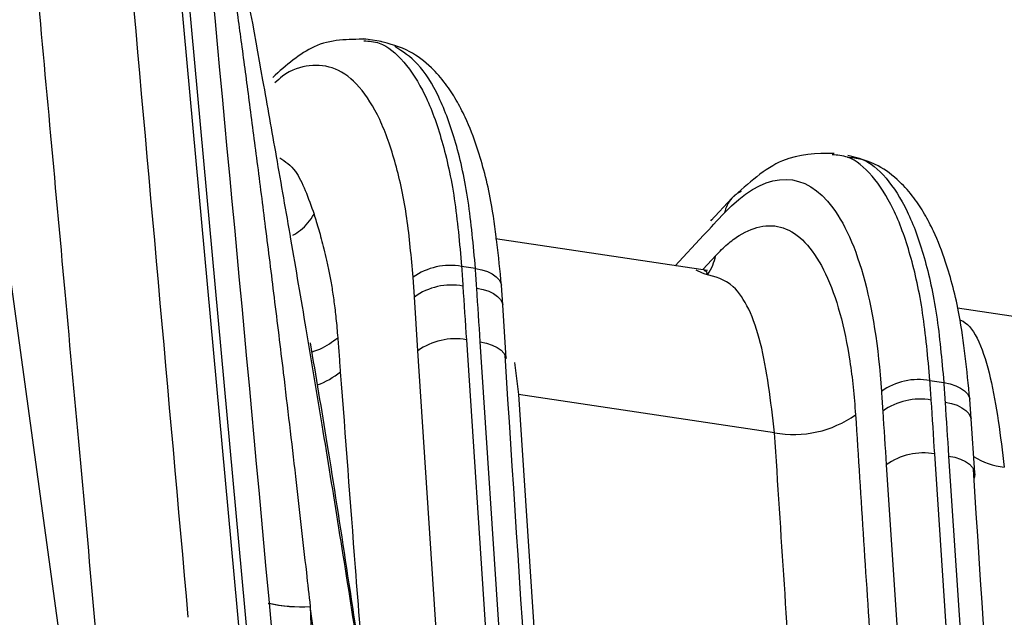
# Model space of a CAD drawing. Extents: x 13 to 197, y 9 to 288.
# Drawn here: x 64 to 68, y 225 to 227 of the extents above; entities that cross this region are included whole.
import ezdxf

# ---------------------------------------------------------------- set-up
doc = ezdxf.new("R2010")
doc.units = 0
doc.header["$MEASUREMENT"] = 0

msp = doc.modelspace()

# ---------------------------------------------------------------- linework, layer by layer
at = {"color": 8, "linetype": 'Continuous', "lineweight": 25}
for p, q in [((64.6708, 228.2586), (65.0325, 224.3209)), ((64.6708, 228.2586), (65.0325, 224.3209)), ((65.0599, 224.3253), (64.699, 228.2544)), ((65.0599, 224.3253), (64.699, 228.2544)), ((64.5, 223.8086), (63.9803, 227.6028)), ((66.5039, 226.4817), (66.6051, 226.5902)), ((66.5039, 226.4817), (66.6051, 226.5902)), ((66.6034, 226.4699), (66.6485, 226.5182)), ((66.6034, 226.4699), (66.6485, 226.5182)), ((66.6019, 226.4557), (66.5795, 226.4658)), ((66.6019, 226.4557), (66.5795, 226.4658)), ((65.7617, 226.2183), (65.9456, 223.42)), ((65.7617, 226.2183), (65.9456, 223.42)), ((65.995, 223.4126), (65.8111, 226.2109)), ((65.995, 223.4126), (65.8111, 226.2109)), ((65.7686, 223.4465), (65.5891, 226.1793)), ((65.7686, 223.4465), (65.5891, 226.1793)), ((65.9325, 226.1376), (65.9473, 226.0238)), ((65.9325, 226.1376), (65.9473, 226.0238)), ((67.4772, 225.8048), (67.6507, 223.1645)), ((67.4772, 225.8048), (67.6507, 223.1645)), ((67.2552, 225.7732), (67.4232, 223.2161)), ((67.2552, 225.7732), (67.4232, 223.2161)), ((65.3474, 224.2747), (65.2059, 225.2696)), ((65.3474, 224.2747), (65.2059, 225.2696))]:
    msp.add_line(p, q, dxfattribs=at)
at = {"color": 7, "linetype": 'Continuous', "lineweight": 25}
for p, q in [((65.4579, 227.2803), (65.3973, 227.2893)), ((65.4579, 227.2803), (65.3973, 227.2893)), ((66.706, 226.7222), (66.6308, 226.6416)), ((66.706, 226.7222), (66.6308, 226.6416)), ((66.6196, 226.4644), (65.8657, 226.5774)), ((66.6196, 226.4644), (65.8657, 226.5774)), ((65.7939, 226.4721), (65.7446, 226.4795)), ((66.6115, 226.4515), (66.6019, 226.4557)), ((66.6115, 226.4515), (66.6019, 226.4557)), ((65.5765, 226.3707), (65.5719, 226.4407)), ((65.5765, 226.3707), (65.5719, 226.4407)), ((65.8911, 226.3428), (65.8865, 226.4128)), ((65.8911, 226.3428), (65.8865, 226.4128)), ((65.5891, 226.1793), (65.5765, 226.3707)), ((65.5891, 226.1793), (65.5765, 226.3707)), ((65.9037, 226.1514), (65.8911, 226.3428)), ((65.9037, 226.1514), (65.8911, 226.3428)), ((68.4138, 226.1955), (67.5082, 226.3312)), ((68.4138, 226.1955), (67.5082, 226.3312)), ((67.4107, 226.0734), (67.46, 226.066)), ((66.858, 225.8873), (65.9473, 226.0238)), ((66.858, 225.8873), (65.9473, 226.0238)), ((67.5572, 225.9367), (67.5526, 226.0067)), ((67.5572, 225.9367), (67.5526, 226.0067)), ((67.5698, 225.7453), (67.5572, 225.9367)), ((67.5698, 225.7453), (67.5572, 225.9367))]:
    msp.add_line(p, q, dxfattribs=at)
at = {"color": 7, "linetype": 'Continuous', "lineweight": 25, "flags": 128}
for points in [[(66.6307, 226.6415), (66.6349, 226.6459), (66.6351, 226.646)], [(67.4772, 225.8048), (67.4994, 225.8003), (67.5195, 225.7937), (67.5369, 225.7854), (67.551, 225.7754), (67.5615, 225.7642), (67.568, 225.7521), (67.5703, 225.7393), (67.5685, 225.7263)], [(67.4772, 225.8048), (67.4994, 225.8003), (67.5195, 225.7937), (67.5369, 225.7854), (67.551, 225.7754), (67.5615, 225.7642), (67.568, 225.7521), (67.5703, 225.7393), (67.5685, 225.7263)]]:
    msp.add_lwpolyline(points, dxfattribs=at)
at = {"color": 8, "linetype": 'Continuous', "lineweight": 25, "flags": 128}
for points in [[(65.7939, 226.4721), (65.8162, 226.4676), (65.8363, 226.4611), (65.8537, 226.4528), (65.8678, 226.4429), (65.8782, 226.4317), (65.8847, 226.4195), (65.8865, 226.4128)], [(65.7939, 226.4721), (65.8162, 226.4676), (65.8363, 226.4611), (65.8537, 226.4528), (65.8678, 226.4429), (65.8782, 226.4317), (65.8847, 226.4195), (65.8865, 226.4128)], [(65.7985, 226.4024), (65.8208, 226.3978), (65.8409, 226.3913), (65.8582, 226.3829), (65.8724, 226.3729), (65.8828, 226.3617), (65.8893, 226.3495), (65.8911, 226.3427)], [(65.7985, 226.4024), (65.8208, 226.3978), (65.8409, 226.3913), (65.8582, 226.3829), (65.8724, 226.3729), (65.8828, 226.3617), (65.8893, 226.3495), (65.8911, 226.3427)], [(65.8111, 226.2109), (65.8333, 226.2064), (65.8535, 226.1998), (65.8708, 226.1915), (65.8849, 226.1815), (65.8954, 226.1703), (65.9019, 226.1582), (65.9037, 226.1514)], [(65.8111, 226.2109), (65.8333, 226.2064), (65.8535, 226.1998), (65.8708, 226.1915), (65.8849, 226.1815), (65.8954, 226.1703), (65.9019, 226.1582), (65.9037, 226.1514)], [(67.46, 226.066), (67.4823, 226.0615), (67.5024, 226.055), (67.5197, 226.0467), (67.5339, 226.0368), (67.5443, 226.0256), (67.5508, 226.0134), (67.5526, 226.0067)], [(67.46, 226.066), (67.4823, 226.0615), (67.5024, 226.055), (67.5197, 226.0467), (67.5339, 226.0368), (67.5443, 226.0256), (67.5508, 226.0134), (67.5526, 226.0067)], [(65.9473, 226.0238), (66.0468, 224.5128), (66.1204, 223.3938)], [(65.9473, 226.0238), (66.0468, 224.5128), (66.1204, 223.3938)], [(67.4646, 225.9963), (67.4869, 225.9917), (67.507, 225.9852), (67.5243, 225.9768), (67.5385, 225.9668), (67.5489, 225.9556), (67.5554, 225.9434), (67.5572, 225.9366)], [(67.4646, 225.9963), (67.4869, 225.9917), (67.507, 225.9852), (67.5243, 225.9768), (67.5385, 225.9668), (67.5489, 225.9556), (67.5554, 225.9434), (67.5572, 225.9366)], [(67.6013, 223.1719), (67.5872, 223.3861), (67.5796, 223.5024), (67.4278, 225.8122)], [(67.6013, 223.1719), (67.5872, 223.3861), (67.5796, 223.5024), (67.4278, 225.8122)]]:
    msp.add_lwpolyline(points, dxfattribs=at)
at = {"color": 7, "linetype": 'Continuous', "lineweight": 25}
for centre, radius, start, end in [((66.7843, 226.6505), 0.1061, 115.4925, 137.5686), ((65.7039, 226.2566), 0.2265, 79.6523, 125.6324), ((65.709, 226.1862), 0.2271, 79.8109, 125.6851), ((65.7213, 225.995), 0.2269, 79.7469, 125.6645), ((67.37, 225.8505), 0.2265, 79.6521, 125.6325), ((67.3751, 225.7801), 0.2271, 79.811, 125.6851), ((66.9259, 226.2587), 0.3775, 259.6469, 305.6307), ((67.3874, 225.5889), 0.2269, 79.7477, 125.6641)]:
    msp.add_arc(centre, radius, start, end, dxfattribs=at)
at = {"color": 8, "linetype": 'Continuous', "lineweight": 25}
for centre, radius, start, end in [((66.7865, 226.6493), 0.1086, 137.8592, 168.807), ((66.4692, 226.554), 0.1828, 326.0479, 348.7201), ((65.1455, 226.3015), 0.2584, 289.3931, 310.4752), ((67.7049, 226.0251), 0.2619, 237.8192, 263.4767), ((65.1705, 225.7609), 0.4926, 256.6216, 274.1214), ((65.1705, 225.7632), 0.4949, 257.0506, 274.0983)]:
    msp.add_arc(centre, radius, start, end, dxfattribs=at)
at = {"color": 7, "linetype": 'Continuous', "lineweight": 25}
for points, knots in [([(65.1457, 224.3403), (65.1196, 224.632), (65.0034, 225.925), (64.8821, 227.2088), (64.7882, 228.203)], [0, 0, 0, 0, 0.225545, 1, 1, 1, 1]), ([(65.1457, 224.3403), (65.1196, 224.632), (65.0034, 225.925), (64.8821, 227.2088), (64.7882, 228.203)], [0, 0, 0, 0, 0.225545, 1, 1, 1, 1]), ([(64.4463, 225.1544), (64.4274, 225.3629), (64.3901, 225.7746), (64.3347, 226.3836), (64.2807, 226.9766), (64.2451, 227.3662), (64.2276, 227.5584)], [0, 0, 0, 0, 0.2597173, 0.5129563, 0.7597172, 1, 1, 1, 1]), ([(64.4463, 225.1544), (64.4274, 225.3629), (64.3901, 225.7746), (64.3347, 226.3836), (64.2807, 226.9766), (64.2451, 227.3662), (64.2276, 227.5584)], [0, 0, 0, 0, 0.2597173, 0.5129563, 0.7597172, 1, 1, 1, 1]), ([(64.9359, 227.4579), (64.9444, 227.3959), (64.9621, 227.2669), (64.989, 227.065), (65.0174, 226.8474), (65.0471, 226.6138), (65.0783, 226.3634), (65.1143, 226.0679), (65.1527, 225.7416), (65.1839, 225.464), (65.2014, 225.3097), (65.2059, 225.2696)], [0, 0, 0, 0, 0.085868, 0.178805, 0.278807, 0.385871, 0.499996, 0.622271, 0.790297, 0.94547, 1, 1, 1, 1]), ([(64.9359, 227.4579), (64.9444, 227.3959), (64.9621, 227.2669), (64.989, 227.065), (65.0174, 226.8474), (65.0471, 226.6138), (65.0783, 226.3634), (65.1143, 226.0679), (65.1527, 225.7416), (65.1839, 225.464), (65.2014, 225.3097), (65.2059, 225.2696)], [0, 0, 0, 0, 0.085868, 0.178805, 0.278807, 0.385871, 0.499996, 0.622271, 0.790297, 0.94547, 1, 1, 1, 1]), ([(65.4036, 227.2877), (65.3411, 227.2878), (65.2251, 227.2879), (65.1208, 227.1952), (65.0726, 227.1524)], [0, 0, 0, 0, 0.538233, 1, 1, 1, 1]), ([(65.4036, 227.2877), (65.3411, 227.2878), (65.2251, 227.2879), (65.1208, 227.1952), (65.0726, 227.1524)], [0, 0, 0, 0, 0.538233, 1, 1, 1, 1]), ([(65.8865, 226.4128), (65.8761, 226.5158), (65.8579, 226.697), (65.8081, 226.8857), (65.7648, 226.9978), (65.7262, 227.0726), (65.6867, 227.133), (65.6334, 227.1936), (65.5554, 227.2541), (65.4891, 227.2712), (65.4523, 227.2807)], [0, 0, 0, 0, 0.2298808, 0.404401, 0.5230814, 0.5957742, 0.6698157, 0.7542395, 0.8636989, 1, 1, 1, 1]), ([(65.8865, 226.4128), (65.8761, 226.5158), (65.8579, 226.697), (65.8081, 226.8857), (65.7648, 226.9978), (65.7262, 227.0726), (65.6867, 227.133), (65.6334, 227.1936), (65.5554, 227.2541), (65.4891, 227.2712), (65.4523, 227.2807)], [0, 0, 0, 0, 0.2298808, 0.404401, 0.5230814, 0.5957742, 0.6698157, 0.7542395, 0.8636989, 1, 1, 1, 1]), ([(67.0695, 226.8819), (67.0073, 226.8811), (66.8795, 226.8795), (66.7649, 226.7755), (66.706, 226.7222)], [0, 0, 0, 0, 0.486521, 1, 1, 1, 1]), ([(67.0695, 226.8819), (67.0073, 226.8811), (66.8795, 226.8795), (66.7649, 226.7755), (66.706, 226.7222)], [0, 0, 0, 0, 0.486521, 1, 1, 1, 1]), ([(67.5526, 226.0067), (67.5422, 226.1101), (67.524, 226.2917), (67.4741, 226.4805), (67.4308, 226.5924), (67.3922, 226.6669), (67.3526, 226.7272), (67.2993, 226.7878), (67.2214, 226.8478), (67.1553, 226.8648), (67.1186, 226.8743)], [0, 0, 0, 0, 0.230783, 0.405232, 0.523776, 0.596416, 0.67044, 0.754883, 0.864147, 1, 1, 1, 1]), ([(67.5526, 226.0067), (67.5422, 226.1101), (67.524, 226.2917), (67.4741, 226.4805), (67.4308, 226.5924), (67.3922, 226.6669), (67.3526, 226.7272), (67.2993, 226.7878), (67.2214, 226.8478), (67.1553, 226.8648), (67.1186, 226.8743)], [0, 0, 0, 0, 0.230783, 0.405232, 0.523776, 0.596416, 0.67044, 0.754883, 0.864147, 1, 1, 1, 1]), ([(66.68, 226.6704), (66.8146, 226.8133), (66.9448, 226.8274), (67.1482, 226.5955), (67.2178, 226.3515), (67.238, 226.0346)], [0, 0, 0, 0, 0.5, 0.5, 1, 1, 1, 1]), ([(66.68, 226.6704), (66.8146, 226.8133), (66.9448, 226.8274), (67.1482, 226.5955), (67.2178, 226.3515), (67.238, 226.0346)], [0, 0, 0, 0, 0.5, 0.5, 1, 1, 1, 1]), ([(65.2199, 226.6649), (65.2225, 226.6563), (65.2279, 226.6382), (65.2366, 226.6093), (65.2457, 226.5771), (65.2552, 226.5411), (65.2647, 226.5011), (65.274, 226.4567), (65.2828, 226.4076), (65.291, 226.3533), (65.2983, 226.2929), (65.3019, 226.2488), (65.3038, 226.2259)], [0, 0, 0, 0, 0.073108, 0.152669, 0.238553, 0.330465, 0.427849, 0.530585, 0.638641, 0.752041, 0.870933, 1, 1, 1, 1]), ([(65.2199, 226.6649), (65.2225, 226.6563), (65.2279, 226.6382), (65.2366, 226.6093), (65.2457, 226.5771), (65.2552, 226.5411), (65.2647, 226.5011), (65.274, 226.4567), (65.2828, 226.4076), (65.291, 226.3533), (65.2983, 226.2929), (65.3019, 226.2488), (65.3038, 226.2259)], [0, 0, 0, 0, 0.073108, 0.152669, 0.238553, 0.330465, 0.427849, 0.530585, 0.638641, 0.752041, 0.870933, 1, 1, 1, 1]), ([(66.6485, 226.5182), (66.6627, 226.5329), (66.6765, 226.5464), (66.7039, 226.57), (66.7178, 226.5804), (66.7598, 226.6069), (66.7884, 226.6185), (66.8448, 226.627), (66.8725, 226.6237), (66.9257, 226.6013), (66.9512, 226.5821), (67.0217, 226.5011), (67.0615, 226.4172), (67.1046, 226.2599), (67.1164, 226.2028), (67.1302, 226.1122), (67.1342, 226.0811), (67.1408, 226.0177), (67.1434, 225.9852), (67.1458, 225.9519)], [0, 0, 0, 0, 0.0625, 0.0625, 0.125, 0.125, 0.25, 0.25, 0.375, 0.375, 0.5, 0.5, 0.75, 0.75, 0.875, 0.875, 0.9375, 0.9375, 1, 1, 1, 1]), ([(66.6485, 226.5182), (66.6627, 226.5329), (66.6765, 226.5464), (66.7039, 226.57), (66.7178, 226.5804), (66.7598, 226.6069), (66.7884, 226.6185), (66.8448, 226.627), (66.8725, 226.6237), (66.9257, 226.6013), (66.9512, 226.5821), (67.0217, 226.5011), (67.0615, 226.4172), (67.1046, 226.2599), (67.1164, 226.2028), (67.1302, 226.1122), (67.1342, 226.0811), (67.1408, 226.0177), (67.1434, 225.9852), (67.1458, 225.9519)], [0, 0, 0, 0, 0.0625, 0.0625, 0.125, 0.125, 0.25, 0.25, 0.375, 0.375, 0.5, 0.5, 0.75, 0.75, 0.875, 0.875, 0.9375, 0.9375, 1, 1, 1, 1]), ([(66.6171, 226.4541), (66.6172, 226.4542), (66.6207, 226.4606), (66.6143, 226.4624), (66.608, 226.4642)], [0, 0, 0, 0, 0.01798, 1, 1, 1, 1]), ([(66.6171, 226.4541), (66.6172, 226.4542), (66.6207, 226.4606), (66.6143, 226.4624), (66.608, 226.4642)], [0, 0, 0, 0, 0.01798, 1, 1, 1, 1]), ([(65.3038, 226.2259), (65.3054, 226.2058), (65.3085, 226.1656), (65.3116, 226.1251), (65.3132, 226.1049)], [0, 0, 0, 0, 0.499999, 1, 1, 1, 1]), ([(65.3038, 226.2259), (65.3054, 226.2058), (65.3085, 226.1656), (65.3116, 226.1251), (65.3132, 226.1049)], [0, 0, 0, 0, 0.499999, 1, 1, 1, 1]), ([(66.08, 223.3999), (66.0748, 223.4782), (66.0137, 224.3997), (65.954, 225.321), (65.8993, 226.164)], [0, 0, 0, 0, 0.084996, 1, 1, 1, 1]), ([(66.08, 223.3999), (66.0748, 223.4782), (66.0137, 224.3997), (65.954, 225.321), (65.8993, 226.164)], [0, 0, 0, 0, 0.084996, 1, 1, 1, 1]), ([(67.7356, 223.1517), (67.7339, 223.1774), (67.6764, 224.0462), (67.6201, 224.9149), (67.5654, 225.7579)], [0, 0, 0, 0, 0.02954, 1, 1, 1, 1]), ([(67.7356, 223.1517), (67.7339, 223.1774), (67.6764, 224.0462), (67.6201, 224.9149), (67.5654, 225.7579)], [0, 0, 0, 0, 0.02954, 1, 1, 1, 1])]:
    msp.add_open_spline(points, degree=3, knots=knots, dxfattribs=at)
at = {"color": 8, "linetype": 'Continuous', "lineweight": 25}
for points, knots in [([(64.8618, 228.0888), (64.8874, 227.9534), (64.9471, 227.6382), (65.021, 227.232), (65.0865, 226.863), (65.1378, 226.5683), (65.1921, 226.2498), (65.2491, 225.9075), (65.3084, 225.5414), (65.3699, 225.1515), (65.4655, 224.5274), (65.5352, 224.0321), (65.5855, 223.6751)], [0, 0, 0, 0, 0.092586, 0.215647, 0.277254, 0.344182, 0.416428, 0.493995, 0.576882, 0.665089, 0.758616, 1, 1, 1, 1]), ([(64.8618, 228.0888), (64.8874, 227.9534), (64.9471, 227.6382), (65.021, 227.232), (65.0865, 226.863), (65.1378, 226.5683), (65.1921, 226.2498), (65.2491, 225.9075), (65.3084, 225.5414), (65.3699, 225.1515), (65.4655, 224.5274), (65.5352, 224.0321), (65.5855, 223.6751)], [0, 0, 0, 0, 0.092586, 0.215647, 0.277254, 0.344182, 0.416428, 0.493995, 0.576882, 0.665089, 0.758616, 1, 1, 1, 1]), ([(65.397, 227.2827), (65.4154, 227.2814), (65.4666, 227.2777), (65.5406, 227.2135), (65.6166, 227.0973), (65.6771, 226.9314), (65.7224, 226.7266), (65.7372, 226.5618), (65.7446, 226.4795)], [0, 0, 0, 0, 0.101171, 0.2809369, 0.4607026, 0.6404686, 0.8202346, 1, 1, 1, 1]), ([(65.397, 227.2827), (65.4154, 227.2814), (65.4666, 227.2777), (65.5406, 227.2135), (65.6166, 227.0973), (65.6771, 226.9314), (65.7224, 226.7266), (65.7372, 226.5618), (65.7446, 226.4795)], [0, 0, 0, 0, 0.101171, 0.2809369, 0.4607026, 0.6404686, 0.8202346, 1, 1, 1, 1]), ([(65.7939, 226.4721), (65.7865, 226.5544), (65.7717, 226.7191), (65.7265, 226.9243), (65.6658, 227.0887), (65.5926, 227.2075), (65.535, 227.2442), (65.5073, 227.2618)], [0, 0, 0, 0, 0.202962, 0.405925, 0.608888, 0.81185, 1, 1, 1, 1]), ([(65.7939, 226.4721), (65.7865, 226.5544), (65.7717, 226.7191), (65.7265, 226.9243), (65.6658, 227.0887), (65.5926, 227.2075), (65.535, 227.2442), (65.5073, 227.2618)], [0, 0, 0, 0, 0.202962, 0.405925, 0.608888, 0.81185, 1, 1, 1, 1]), ([(65.5719, 226.4407), (65.5656, 226.5128), (65.5525, 226.6612), (65.5119, 226.8511), (65.4553, 227.0105), (65.3826, 227.1254), (65.2977, 227.1908), (65.2048, 227.1997), (65.1313, 227.1785), (65.0896, 227.1413), (65.0807, 227.1333)], [0, 0, 0, 0, 0.12814, 0.263546, 0.403457, 0.545727, 0.687977, 0.827862, 0.963194, 1, 1, 1, 1]), ([(65.5719, 226.4407), (65.5656, 226.5128), (65.5525, 226.6612), (65.5119, 226.8511), (65.4553, 227.0105), (65.3826, 227.1254), (65.2977, 227.1908), (65.2048, 227.1997), (65.1313, 227.1785), (65.0896, 227.1413), (65.0807, 227.1333)], [0, 0, 0, 0, 0.12814, 0.263546, 0.403457, 0.545727, 0.687977, 0.827862, 0.963194, 1, 1, 1, 1]), ([(65.098, 226.8657), (65.1172, 226.853), (65.1656, 226.8207), (65.1994, 226.7235), (65.2198, 226.6649)], [0, 0, 0, 0, 0.396256, 1, 1, 1, 1]), ([(65.098, 226.8657), (65.1172, 226.853), (65.1656, 226.8207), (65.1994, 226.7235), (65.2198, 226.6649)], [0, 0, 0, 0, 0.396256, 1, 1, 1, 1]), ([(67.4107, 226.0734), (67.4033, 226.1557), (67.3885, 226.3205), (67.3431, 226.5253), (67.2827, 226.6912), (67.2067, 226.8074), (67.1325, 226.8717), (67.0812, 226.8753), (67.0626, 226.8766)], [0, 0, 0, 0, 0.179598, 0.359197, 0.538795, 0.718394, 0.897992, 1, 1, 1, 1]), ([(67.4107, 226.0734), (67.4033, 226.1557), (67.3885, 226.3205), (67.3431, 226.5253), (67.2827, 226.6912), (67.2067, 226.8074), (67.1325, 226.8717), (67.0812, 226.8753), (67.0626, 226.8766)], [0, 0, 0, 0, 0.179598, 0.359197, 0.538795, 0.718394, 0.897992, 1, 1, 1, 1]), ([(67.1174, 226.8684), (67.1342, 226.8671), (67.1836, 226.8634), (67.2561, 226.7999), (67.3321, 226.6838), (67.3925, 226.5178), (67.4378, 226.3131), (67.4526, 226.1483), (67.46, 226.066)], [0, 0, 0, 0, 0.092847, 0.274278, 0.455708, 0.637139, 0.81857, 1, 1, 1, 1]), ([(67.1174, 226.8684), (67.1342, 226.8671), (67.1836, 226.8634), (67.2561, 226.7999), (67.3321, 226.6838), (67.3925, 226.5178), (67.4378, 226.3131), (67.4526, 226.1483), (67.46, 226.066)], [0, 0, 0, 0, 0.092847, 0.274278, 0.455708, 0.637139, 0.81857, 1, 1, 1, 1]), ([(65.1439, 226.5907), (65.1535, 226.5962), (65.186, 226.6148), (65.2058, 226.6441), (65.2198, 226.6649)], [0, 0, 0, 0, 0.292893, 1, 1, 1, 1]), ([(65.1439, 226.5907), (65.1535, 226.5962), (65.186, 226.6148), (65.2058, 226.6441), (65.2198, 226.6649)], [0, 0, 0, 0, 0.292893, 1, 1, 1, 1]), ([(66.858, 225.8873), (66.8447, 226.0003), (66.8179, 226.2261), (66.7262, 226.424), (66.646, 226.4432), (66.6115, 226.4515)], [0, 0, 0, 0, 0.36273, 0.72546, 1, 1, 1, 1]), ([(66.858, 225.8873), (66.8447, 226.0003), (66.8179, 226.2261), (66.7262, 226.424), (66.646, 226.4432), (66.6115, 226.4515)], [0, 0, 0, 0, 0.36273, 0.72546, 1, 1, 1, 1]), ([(67.5169, 226.2894), (67.5207, 226.2879), (67.5687, 226.2683), (67.6339, 226.0976), (67.6614, 225.8758), (67.6752, 225.7649)], [0, 0, 0, 0, 0.041559, 0.520779, 1, 1, 1, 1]), ([(67.5169, 226.2894), (67.5207, 226.2879), (67.5687, 226.2683), (67.6339, 226.0976), (67.6614, 225.8758), (67.6752, 225.7649)], [0, 0, 0, 0, 0.041559, 0.520779, 1, 1, 1, 1]), ([(65.4026, 224.9612), (65.3587, 225.2577), (65.297, 225.6741), (65.2271, 226.0883), (65.2069, 226.2074)], [0, 0, 0, 0, 0.712309, 1, 1, 1, 1]), ([(65.4026, 224.9612), (65.3587, 225.2577), (65.297, 225.6741), (65.2271, 226.0883), (65.2069, 226.2074)], [0, 0, 0, 0, 0.712309, 1, 1, 1, 1]), ([(65.2121, 226.1749), (65.2218, 226.1782), (65.2591, 226.1909), (65.2848, 226.211), (65.3038, 226.2259)], [0, 0, 0, 0, 0.259792, 1, 1, 1, 1]), ([(65.2121, 226.1749), (65.2218, 226.1782), (65.2591, 226.1909), (65.2848, 226.211), (65.3038, 226.2259)], [0, 0, 0, 0, 0.259792, 1, 1, 1, 1]), ([(65.3132, 226.1049), (65.3307, 225.8724), (65.3588, 225.4998), (65.3876, 225.128), (65.3984, 224.9883)], [0, 0, 0, 0, 0.6243122, 1, 1, 1, 1]), ([(65.3132, 226.1049), (65.3307, 225.8724), (65.3588, 225.4998), (65.3876, 225.128), (65.3984, 224.9883)], [0, 0, 0, 0, 0.6243122, 1, 1, 1, 1]), ([(67.1458, 225.9519), (67.165, 225.6522), (67.2036, 225.0528), (67.2541, 224.2953), (67.2844, 223.8377), (67.2949, 223.6798)], [0, 0, 0, 0, 0.395711, 0.791593, 1, 1, 1, 1]), ([(67.1458, 225.9519), (67.165, 225.6522), (67.2036, 225.0528), (67.2541, 224.2953), (67.2844, 223.8377), (67.2949, 223.6798)], [0, 0, 0, 0, 0.395711, 0.791593, 1, 1, 1, 1]), ([(66.977, 224.0709), (66.9606, 224.3167), (66.9203, 224.9222), (66.8812, 225.5276), (66.858, 225.8873)], [0, 0, 0, 0, 0.405763, 1, 1, 1, 1]), ([(66.977, 224.0709), (66.9606, 224.3167), (66.9203, 224.9222), (66.8812, 225.5276), (66.858, 225.8873)], [0, 0, 0, 0, 0.405763, 1, 1, 1, 1])]:
    msp.add_open_spline(points, degree=3, knots=knots, dxfattribs=at)
at = {"color": 7, "linetype": 'Continuous', "lineweight": 25}
for points in [[(64.5587, 227.6135), (64.6295, 226.8211), (64.7007, 226.0267), (64.7711, 225.2308)], [(64.5587, 227.6135), (64.6295, 226.8211), (64.7007, 226.0267), (64.7711, 225.2308)], [(66.6051, 226.5902), (66.63, 226.6169), (66.6547, 226.6435), (66.68, 226.6704)], [(66.6051, 226.5902), (66.63, 226.6169), (66.6547, 226.6435), (66.68, 226.6704)], [(65.7446, 226.4795), (65.746, 226.4562), (65.7476, 226.433), (65.7491, 226.4098)], [(65.7446, 226.4795), (65.746, 226.4562), (65.7476, 226.433), (65.7491, 226.4098)], [(65.7985, 226.4024), (65.797, 226.4256), (65.7955, 226.4488), (65.7939, 226.4721)], [(65.7985, 226.4024), (65.797, 226.4256), (65.7955, 226.4488), (65.7939, 226.4721)], [(65.7491, 226.4098), (65.7534, 226.3459), (65.7575, 226.2821), (65.7617, 226.2183)], [(65.7491, 226.4098), (65.7534, 226.3459), (65.7575, 226.2821), (65.7617, 226.2183)], [(65.8111, 226.2109), (65.8069, 226.2747), (65.8027, 226.3385), (65.7985, 226.4024)], [(65.8111, 226.2109), (65.8069, 226.2747), (65.8027, 226.3385), (65.7985, 226.4024)], [(67.4152, 226.0037), (67.4137, 226.0269), (67.4121, 226.0501), (67.4107, 226.0734)], [(67.4152, 226.0037), (67.4137, 226.0269), (67.4121, 226.0501), (67.4107, 226.0734)], [(67.46, 226.066), (67.4616, 226.0427), (67.4631, 226.0195), (67.4646, 225.9963)], [(67.46, 226.066), (67.4616, 226.0427), (67.4631, 226.0195), (67.4646, 225.9963)], [(67.238, 226.0346), (67.2395, 226.0112), (67.241, 225.9878), (67.2426, 225.9646)], [(67.238, 226.0346), (67.2395, 226.0112), (67.241, 225.9878), (67.2426, 225.9646)], [(67.4278, 225.8122), (67.4236, 225.876), (67.4195, 225.9398), (67.4152, 226.0037)], [(67.4278, 225.8122), (67.4236, 225.876), (67.4195, 225.9398), (67.4152, 226.0037)], [(67.4646, 225.9963), (67.4688, 225.9324), (67.473, 225.8686), (67.4772, 225.8048)], [(67.4646, 225.9963), (67.4688, 225.9324), (67.473, 225.8686), (67.4772, 225.8048)], [(67.2426, 225.9646), (67.2468, 225.9009), (67.251, 225.8371), (67.2552, 225.7732)], [(67.2426, 225.9646), (67.2468, 225.9009), (67.251, 225.8371), (67.2552, 225.7732)], [(65.2059, 225.2696), (65.2127, 225.0931), (65.2196, 224.9167), (65.2263, 224.7402)], [(65.2059, 225.2696), (65.2127, 225.0931), (65.2196, 224.9167), (65.2263, 224.7402)]]:
    msp.add_open_spline(points, degree=3, dxfattribs=at)

doc.saveas('drawing.dxf')
